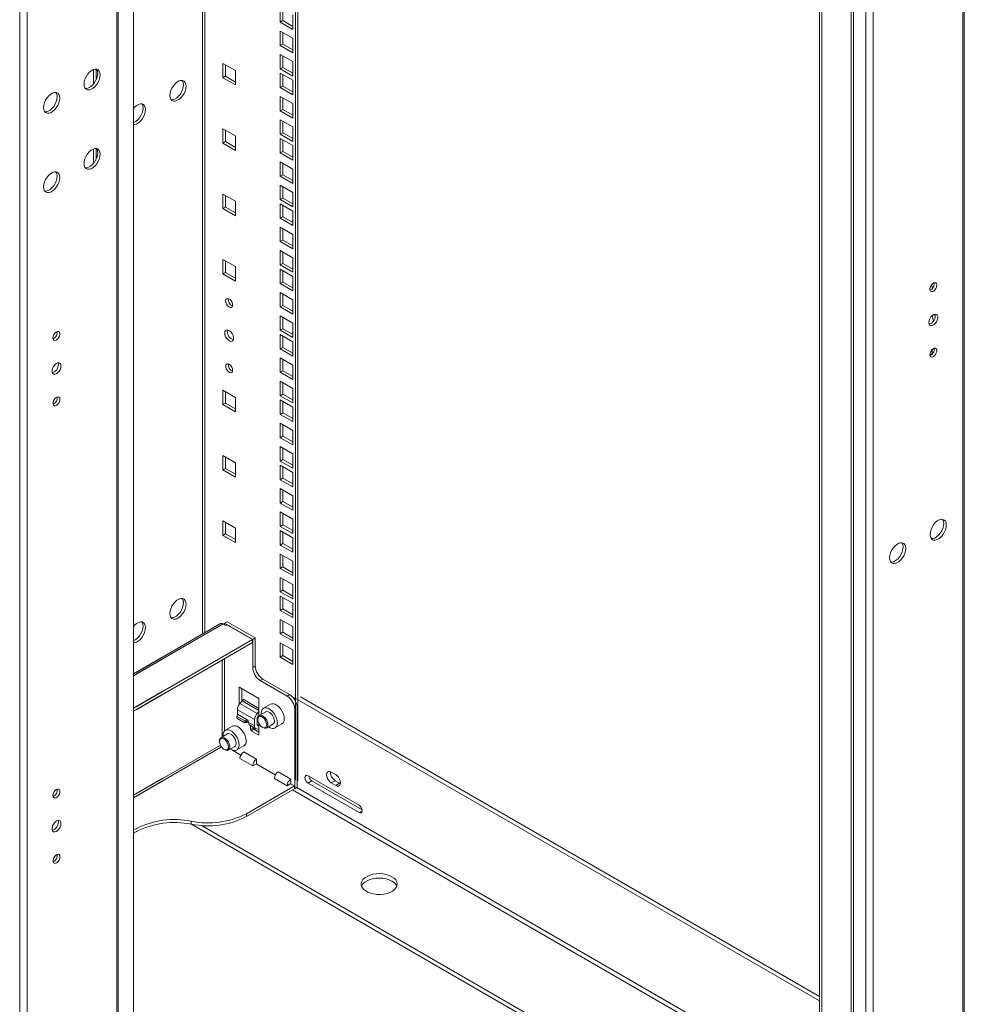
# Model space of a CAD drawing. Units: millimetres. Extents: x -27699 to 9305, y -5166 to 25728.
# Drawn here: x -23902 to -23378, y 23497 to 24044 of the extents above; entities that cross this region are included whole.
import ezdxf

# ---------------------------------------------------------------- set-up
doc = ezdxf.new("R2010")
doc.units = ezdxf.units.MM

msp = doc.modelspace()

# ---------------------------------------------------------------- linework, layer by layer
at = {"color": 7, "linetype": 'Continuous', "lineweight": 15}
for p, q in [((-23378.65, 23401.74), (-23378.65, 25135.49)), ((-23377.8, 23403.98), (-23377.8, 25135.95)), ((-23432.53, 23368.91), (-23432.53, 25108.47)), ((-23428.45, 23368.91), (-23428.45, 25108.47)), ((-23458.28, 23369.24), (-23458.28, 25099)), ((-23456.86, 23368.43), (-23456.86, 25098.19)), ((-23439.41, 23409.74), (-23439.41, 25066.54)), ((-23440.66, 23411.54), (-23440.66, 25063.96)), ((-23839.13, 24877.51), (-23839.13, 23147.75)), ((-23848.45, 24866), (-23848.45, 23126.45)), ((-23847.61, 23127.63), (-23847.61, 24867.18)), ((-23747.85, 24864.63), (-23747.85, 23622.12)), ((-23747.84, 24864.64), (-23747.84, 23665.97)), ((-23749.25, 24863.82), (-23749.25, 23621.31)), ((-23898.25, 24833.18), (-23898.25, 23101.78)), ((-23800.79, 24834.07), (-23800.79, 23702.44)), ((-23799.54, 24834.79), (-23799.54, 23703.17)), ((-23902.33, 24787.59), (-23902.33, 23147.37)), ((-23757.67, 24050.24), (-23757.67, 24042.24)), ((-23756.25, 24049.42), (-23756.25, 24043.05)), ((-23750.74, 24038.23), (-23750.74, 24046.24)), ((-23757.67, 24042.24), (-23756.25, 24043.05)), ((-23757.67, 24042.24), (-23750.74, 24038.23)), ((-23756.25, 24043.05), (-23750.74, 24039.87)), ((-23750.74, 24033.27), (-23757.67, 24037.27)), ((-23757.67, 24037.27), (-23757.67, 24029.27)), ((-23756.25, 24036.46), (-23756.25, 24030.09)), ((-23750.74, 24025.27), (-23750.74, 24033.27)), ((-23757.67, 24029.27), (-23756.25, 24030.09)), ((-23757.67, 24029.27), (-23750.74, 24025.27)), ((-23756.25, 24030.09), (-23750.74, 24026.91)), ((-23750.74, 24020.31), (-23757.67, 24024.31)), ((-23757.67, 24024.31), (-23757.67, 24016.31)), ((-23756.25, 24023.5), (-23756.25, 24017.13)), ((-23782.56, 24015.35), (-23789.49, 24019.35)), ((-23789.49, 24019.35), (-23789.49, 24011.35)), ((-23788.07, 24018.53), (-23788.07, 24012.16)), ((-23757.67, 24016.31), (-23756.25, 24017.13)), ((-23756.25, 24017.13), (-23750.74, 24013.94)), ((-23750.74, 24012.31), (-23750.74, 24020.31)), ((-23861.33, 24015.95), (-23861.33, 24007.95)), ((-23859.91, 24016.18), (-23859.91, 24010.2)), ((-23789.49, 24011.35), (-23788.07, 24012.16)), ((-23789.49, 24011.35), (-23782.56, 24007.35)), ((-23788.07, 24012.16), (-23782.56, 24008.98)), ((-23782.56, 24007.35), (-23782.56, 24015.35)), ((-23757.67, 24016.31), (-23750.74, 24012.31)), ((-23750.74, 24009.94), (-23757.67, 24013.94)), ((-23757.67, 24013.94), (-23757.67, 24005.94)), ((-23756.25, 24013.13), (-23756.25, 24006.76)), ((-23757.67, 24005.94), (-23756.25, 24006.76)), ((-23757.67, 24005.94), (-23750.74, 24001.94)), ((-23756.25, 24006.76), (-23750.74, 24003.57)), ((-23750.74, 24001.94), (-23750.74, 24009.94)), ((-23750.74, 23996.98), (-23757.67, 24000.98)), ((-23757.67, 24000.98), (-23757.67, 23992.98)), ((-23756.25, 24000.16), (-23756.25, 23993.79)), ((-23750.74, 23988.98), (-23750.74, 23996.98)), ((-23757.67, 23992.98), (-23756.25, 23993.79)), ((-23757.67, 23992.98), (-23750.74, 23988.98)), ((-23756.25, 23993.79), (-23750.74, 23990.61)), ((-23750.74, 23984.02), (-23757.67, 23988.02)), ((-23757.67, 23988.02), (-23757.67, 23980.01)), ((-23756.25, 23987.2), (-23756.25, 23980.83)), ((-23750.74, 23976.01), (-23750.74, 23984.02)), ((-23782.56, 23979.05), (-23789.49, 23983.05)), ((-23789.49, 23983.05), (-23789.49, 23975.05)), ((-23788.07, 23982.24), (-23788.07, 23975.87)), ((-23782.56, 23971.05), (-23782.56, 23979.05)), ((-23757.67, 23980.01), (-23756.25, 23980.83)), ((-23757.67, 23980.01), (-23750.74, 23976.01)), ((-23756.25, 23980.83), (-23750.74, 23977.65)), ((-23789.49, 23975.05), (-23788.07, 23975.87)), ((-23789.49, 23975.05), (-23782.56, 23971.05)), ((-23788.07, 23975.87), (-23782.56, 23972.68)), ((-23750.74, 23973.65), (-23757.67, 23977.65)), ((-23757.67, 23977.65), (-23757.67, 23969.64)), ((-23756.25, 23976.83), (-23756.25, 23970.46)), ((-23750.74, 23965.64), (-23750.74, 23973.65)), ((-23861.33, 23971.85), (-23861.33, 23963.85)), ((-23859.91, 23972.09), (-23859.91, 23966.11)), ((-23757.67, 23969.64), (-23756.25, 23970.46)), ((-23757.67, 23969.64), (-23750.74, 23965.64)), ((-23756.25, 23970.46), (-23750.74, 23967.28)), ((-23750.74, 23960.68), (-23757.67, 23964.68)), ((-23757.67, 23964.68), (-23757.67, 23956.68)), ((-23756.25, 23963.87), (-23756.25, 23957.5)), ((-23757.67, 23956.68), (-23756.25, 23957.5)), ((-23757.67, 23956.68), (-23750.74, 23952.68)), ((-23756.25, 23957.5), (-23750.74, 23954.31)), ((-23750.74, 23952.68), (-23750.74, 23960.68)), ((-23750.74, 23947.72), (-23757.67, 23951.72)), ((-23757.67, 23951.72), (-23757.67, 23943.72)), ((-23782.56, 23942.76), (-23789.49, 23946.76)), ((-23789.49, 23946.76), (-23789.49, 23938.76)), ((-23788.07, 23945.94), (-23788.07, 23939.57)), ((-23756.25, 23950.91), (-23756.25, 23944.54)), ((-23750.74, 23939.72), (-23750.74, 23947.72)), ((-23782.56, 23934.76), (-23782.56, 23942.76)), ((-23757.67, 23943.72), (-23756.25, 23944.54)), ((-23757.67, 23943.72), (-23750.74, 23939.72)), ((-23750.74, 23937.35), (-23757.67, 23941.35)), ((-23757.67, 23941.35), (-23757.67, 23933.35)), ((-23756.25, 23944.54), (-23750.74, 23941.35)), ((-23756.25, 23940.54), (-23756.25, 23934.17)), ((-23789.49, 23938.76), (-23788.07, 23939.57)), ((-23789.49, 23938.76), (-23782.56, 23934.76)), ((-23788.07, 23939.57), (-23782.56, 23936.39)), ((-23750.74, 23929.35), (-23750.74, 23937.35)), ((-23757.67, 23933.35), (-23756.25, 23934.17)), ((-23757.67, 23933.35), (-23750.74, 23929.35)), ((-23756.25, 23934.17), (-23750.74, 23930.98)), ((-23750.74, 23924.39), (-23757.67, 23928.39)), ((-23757.67, 23928.39), (-23757.67, 23920.39)), ((-23756.25, 23927.57), (-23756.25, 23921.2)), ((-23750.74, 23916.39), (-23750.74, 23924.39)), ((-23757.67, 23920.39), (-23756.25, 23921.2)), ((-23757.67, 23920.39), (-23750.74, 23916.39)), ((-23756.25, 23921.2), (-23750.74, 23918.02)), ((-23750.74, 23911.43), (-23757.67, 23915.43)), ((-23757.67, 23915.43), (-23757.67, 23907.42)), ((-23756.25, 23914.61), (-23756.25, 23908.24)), ((-23782.56, 23906.46), (-23789.49, 23910.46)), ((-23789.49, 23910.46), (-23789.49, 23902.46)), ((-23788.07, 23909.65), (-23788.07, 23903.28)), ((-23757.67, 23907.42), (-23756.25, 23908.24)), ((-23757.67, 23907.42), (-23750.74, 23903.42)), ((-23756.25, 23908.24), (-23750.74, 23905.06)), ((-23750.74, 23903.42), (-23750.74, 23911.43)), ((-23789.49, 23902.46), (-23788.07, 23903.28)), ((-23789.49, 23902.46), (-23782.56, 23898.46)), ((-23788.07, 23903.28), (-23782.56, 23900.09)), ((-23782.56, 23898.46), (-23782.56, 23906.46)), ((-23750.74, 23901.06), (-23757.67, 23905.06)), ((-23757.67, 23905.06), (-23757.67, 23897.05)), ((-23756.25, 23904.24), (-23756.25, 23897.87)), ((-23757.67, 23897.05), (-23756.25, 23897.87)), ((-23757.67, 23897.05), (-23750.74, 23893.05)), ((-23756.25, 23897.87), (-23750.74, 23894.69)), ((-23750.74, 23893.05), (-23750.74, 23901.06)), ((-23394.46, 23896.99), (-23394.52, 23897.5)), ((-23750.74, 23888.09), (-23757.67, 23892.09)), ((-23757.67, 23892.09), (-23757.67, 23884.09)), ((-23756.25, 23891.28), (-23756.25, 23884.91)), ((-23750.74, 23880.09), (-23750.74, 23888.09)), ((-23757.67, 23884.09), (-23756.25, 23884.91)), ((-23757.67, 23884.09), (-23750.74, 23880.09)), ((-23756.25, 23884.91), (-23750.74, 23881.72)), ((-23394.33, 23880.04), (-23394.05, 23879.98)), ((-23750.74, 23875.13), (-23757.67, 23879.13)), ((-23757.67, 23879.13), (-23757.67, 23871.13)), ((-23756.25, 23878.31), (-23756.25, 23871.95)), ((-23750.74, 23867.13), (-23750.74, 23875.13)), ((-23394.11, 23879.47), (-23394.05, 23879.98)), ((-23757.67, 23871.13), (-23756.25, 23871.95)), ((-23757.67, 23871.13), (-23750.74, 23867.13)), ((-23756.25, 23871.95), (-23750.74, 23868.76)), ((-23750.74, 23864.76), (-23757.67, 23868.76)), ((-23757.67, 23868.76), (-23757.67, 23860.76)), ((-23756.25, 23867.94), (-23756.25, 23861.58)), ((-23750.74, 23856.76), (-23750.74, 23864.76)), ((-23757.67, 23860.76), (-23756.25, 23861.58)), ((-23757.67, 23860.76), (-23750.74, 23856.76)), ((-23756.25, 23861.58), (-23750.74, 23858.39)), ((-23396.93, 23857.45), (-23395.63, 23858.2)), ((-23395.63, 23858.2), (-23395.63, 23860.51)), ((-23395.49, 23858.12), (-23395.63, 23858.2)), ((-23750.74, 23851.8), (-23757.67, 23855.8)), ((-23757.67, 23855.8), (-23757.67, 23847.8)), ((-23756.25, 23854.98), (-23756.25, 23848.61)), ((-23396.7, 23857.18), (-23396.91, 23857.31)), ((-23757.67, 23847.8), (-23756.25, 23848.61)), ((-23757.67, 23847.8), (-23750.74, 23843.8)), ((-23756.25, 23848.61), (-23750.74, 23845.43)), ((-23750.74, 23843.8), (-23750.74, 23851.8)), ((-23750.74, 23838.84), (-23757.67, 23842.84)), ((-23757.67, 23842.84), (-23757.67, 23834.83)), ((-23756.25, 23842.02), (-23756.25, 23835.65)), ((-23782.56, 23833.87), (-23789.49, 23837.87)), ((-23789.49, 23837.87), (-23789.49, 23829.87)), ((-23788.07, 23837.06), (-23788.07, 23830.69)), ((-23750.74, 23830.83), (-23750.74, 23838.84)), ((-23782.56, 23825.87), (-23782.56, 23833.87)), ((-23757.67, 23834.83), (-23756.25, 23835.65)), ((-23757.67, 23834.83), (-23750.74, 23830.83)), ((-23750.74, 23828.47), (-23757.67, 23832.47)), ((-23757.67, 23832.47), (-23757.67, 23824.46)), ((-23756.25, 23835.65), (-23750.74, 23832.47)), ((-23756.25, 23831.65), (-23756.25, 23825.28)), ((-23789.49, 23829.87), (-23788.07, 23830.69)), ((-23789.49, 23829.87), (-23782.56, 23825.87)), ((-23788.07, 23830.69), (-23782.56, 23827.5)), ((-23750.74, 23820.46), (-23750.74, 23828.47)), ((-23757.67, 23824.46), (-23756.25, 23825.28)), ((-23757.67, 23824.46), (-23750.74, 23820.46)), ((-23756.25, 23825.28), (-23750.74, 23822.1)), ((-23750.74, 23815.5), (-23757.67, 23819.5)), ((-23757.67, 23819.5), (-23757.67, 23811.5)), ((-23756.25, 23818.69), (-23756.25, 23812.32)), ((-23750.74, 23807.5), (-23750.74, 23815.5)), ((-23757.67, 23811.5), (-23756.25, 23812.32)), ((-23757.67, 23811.5), (-23750.74, 23807.5)), ((-23756.25, 23812.32), (-23750.74, 23809.13)), ((-23750.74, 23802.54), (-23757.67, 23806.54)), ((-23757.67, 23806.54), (-23757.67, 23798.54)), ((-23756.25, 23805.72), (-23756.25, 23799.35)), ((-23782.56, 23797.58), (-23789.49, 23801.58)), ((-23789.49, 23801.58), (-23789.49, 23793.58)), ((-23788.07, 23800.76), (-23788.07, 23794.39)), ((-23757.67, 23798.54), (-23756.25, 23799.35)), ((-23757.67, 23798.54), (-23750.74, 23794.54)), ((-23756.25, 23799.35), (-23750.74, 23796.17)), ((-23750.74, 23794.54), (-23750.74, 23802.54)), ((-23789.49, 23793.58), (-23788.07, 23794.39)), ((-23789.49, 23793.58), (-23782.56, 23789.57)), ((-23788.07, 23794.39), (-23782.56, 23791.21)), ((-23782.56, 23789.57), (-23782.56, 23797.58)), ((-23750.74, 23792.17), (-23757.67, 23796.17)), ((-23757.67, 23796.17), (-23757.67, 23788.17)), ((-23756.25, 23795.35), (-23756.25, 23788.98)), ((-23757.67, 23788.17), (-23756.25, 23788.98)), ((-23757.67, 23788.17), (-23750.74, 23784.17)), ((-23756.25, 23788.98), (-23750.74, 23785.8)), ((-23750.74, 23784.17), (-23750.74, 23792.17)), ((-23750.74, 23779.21), (-23757.67, 23783.21)), ((-23757.67, 23783.21), (-23757.67, 23775.21)), ((-23756.25, 23782.39), (-23756.25, 23776.02)), ((-23750.74, 23771.21), (-23750.74, 23779.21)), ((-23757.67, 23775.21), (-23756.25, 23776.02)), ((-23757.67, 23775.21), (-23750.74, 23771.21)), ((-23756.25, 23776.02), (-23750.74, 23772.84)), ((-23782.56, 23761.28), (-23789.49, 23765.28)), ((-23789.49, 23765.28), (-23789.49, 23757.28)), ((-23750.74, 23766.25), (-23757.67, 23770.25)), ((-23757.67, 23770.25), (-23757.67, 23762.24)), ((-23756.25, 23769.43), (-23756.25, 23763.06)), ((-23750.74, 23758.24), (-23750.74, 23766.25)), ((-23788.07, 23764.47), (-23788.07, 23758.1)), ((-23782.56, 23753.28), (-23782.56, 23761.28)), ((-23757.67, 23762.24), (-23756.25, 23763.06)), ((-23757.67, 23762.24), (-23750.74, 23758.24)), ((-23750.74, 23755.87), (-23757.67, 23759.88)), ((-23757.67, 23759.88), (-23757.67, 23751.87)), ((-23756.25, 23763.06), (-23750.74, 23759.88)), ((-23789.49, 23757.28), (-23788.07, 23758.1)), ((-23789.49, 23757.28), (-23782.56, 23753.28)), ((-23788.07, 23758.1), (-23782.56, 23754.91)), ((-23756.25, 23759.06), (-23756.25, 23752.69)), ((-23750.74, 23747.87), (-23750.74, 23755.87)), ((-23396.53, 23756.2), (-23395.24, 23755.46)), ((-23395.63, 23755.42), (-23395.63, 23755.68)), ((-23757.67, 23751.87), (-23756.25, 23752.69)), ((-23757.67, 23751.87), (-23750.74, 23747.87)), ((-23756.25, 23752.69), (-23750.74, 23749.51)), ((-23750.74, 23742.91), (-23757.67, 23746.91)), ((-23757.67, 23746.91), (-23757.67, 23738.91)), ((-23756.25, 23746.1), (-23756.25, 23739.73)), ((-23757.67, 23738.91), (-23756.25, 23739.73)), ((-23757.67, 23738.91), (-23750.74, 23734.91)), ((-23756.25, 23739.73), (-23750.74, 23736.54)), ((-23750.74, 23734.91), (-23750.74, 23742.91)), ((-23750.74, 23729.95), (-23757.67, 23733.95)), ((-23757.67, 23733.95), (-23757.67, 23725.95)), ((-23756.25, 23733.13), (-23756.25, 23726.76)), ((-23750.74, 23721.95), (-23750.74, 23729.95)), ((-23757.67, 23725.95), (-23756.25, 23726.76)), ((-23757.67, 23725.95), (-23750.74, 23721.95)), ((-23750.74, 23719.58), (-23757.67, 23723.58)), ((-23757.67, 23723.58), (-23757.67, 23715.58)), ((-23756.25, 23726.76), (-23750.74, 23723.58)), ((-23756.25, 23722.76), (-23756.25, 23716.39)), ((-23757.67, 23715.58), (-23756.25, 23716.39)), ((-23756.25, 23716.39), (-23750.74, 23713.21)), ((-23750.74, 23711.58), (-23750.74, 23719.58)), ((-23757.67, 23715.58), (-23750.74, 23711.58)), ((-23750.74, 23706.62), (-23757.67, 23710.62)), ((-23757.67, 23710.62), (-23757.67, 23702.62)), ((-23790.74, 23708.25), (-23837.72, 23681.12)), ((-23837.72, 23680.15), (-23789.29, 23708.1)), ((-23789.29, 23708.1), (-23787.88, 23707.29)), ((-23788.58, 23708.51), (-23787.17, 23709.33)), ((-23788.58, 23708.51), (-23788.58, 23707.69)), ((-23772.95, 23699.49), (-23788.58, 23708.51)), ((-23787.88, 23707.29), (-23787.31, 23707.61)), ((-23787.31, 23707.61), (-23773.09, 23699.4)), ((-23771.54, 23700.3), (-23787.17, 23709.33)), ((-23756.25, 23709.8), (-23756.25, 23703.43)), ((-23750.74, 23698.62), (-23750.74, 23706.62)), ((-23771.54, 23700.3), (-23772.95, 23699.49)), ((-23771.54, 23684.79), (-23771.54, 23700.3)), ((-23757.67, 23702.62), (-23756.25, 23703.43)), ((-23757.67, 23702.62), (-23750.74, 23698.62)), ((-23756.25, 23703.43), (-23750.74, 23700.25)), ((-23837.72, 23662.09), (-23773.09, 23699.4)), ((-23837.72, 23660.46), (-23773.09, 23697.77)), ((-23775.07, 23696.63), (-23775.07, 23696.63)), ((-23773.09, 23697.77), (-23773.09, 23699.4)), ((-23772.95, 23683.97), (-23772.95, 23699.49)), ((-23750.74, 23693.65), (-23757.67, 23697.65)), ((-23757.67, 23697.65), (-23757.67, 23689.65)), ((-23756.25, 23696.84), (-23756.25, 23690.47)), ((-23822.82, 23689.73), (-23839.13, 23680.32)), ((-23839.13, 23679.34), (-23822.82, 23688.75)), ((-23788.58, 23688.83), (-23788.58, 23648.67)), ((-23757.67, 23689.65), (-23756.25, 23690.47)), ((-23757.67, 23689.65), (-23750.74, 23685.65)), ((-23756.25, 23690.47), (-23750.74, 23687.29)), ((-23750.74, 23685.65), (-23750.74, 23693.65)), ((-23789.84, 23645.36), (-23789.84, 23688.1)), ((-23771.54, 23684.79), (-23772.95, 23683.97)), ((-23780.09, 23672.88), (-23780.44, 23672.68)), ((-23780.44, 23672.68), (-23780.44, 23663.33)), ((-23769.84, 23666.96), (-23780.09, 23672.88)), ((-23779.03, 23672.27), (-23779.03, 23664.97)), ((-23768.71, 23676.62), (-23767.29, 23677.44)), ((-23753.86, 23668.05), (-23768.71, 23676.62)), ((-23752.44, 23668.87), (-23767.29, 23677.44)), ((-23839.13, 23661.29), (-23822.82, 23670.7)), ((-23839.13, 23659.66), (-23822.82, 23669.07)), ((-23752.44, 23668.87), (-23753.86, 23668.05)), ((-23458.29, 23498.81), (-23751.12, 23667.86)), ((-23458.29, 23501.26), (-23746.43, 23667.6)), ((-23780.01, 23663.88), (-23778.73, 23665.31)), ((-23770.46, 23658.37), (-23780.01, 23663.88)), ((-23778.73, 23665.31), (-23769.48, 23659.97)), ((-23769.48, 23661.18), (-23778.32, 23666.28)), ((-23769.48, 23657.09), (-23769.48, 23666.35)), ((-23763.03, 23663.53), (-23766.9, 23661.29)), ((-23748.2, 23661.52), (-23748.2, 23617.43)), ((-23781.72, 23656.63), (-23781.67, 23656.77)), ((-23781.67, 23656.77), (-23777.01, 23654.08)), ((-23781.43, 23660.47), (-23771.89, 23654.96)), ((-23781.43, 23657.92), (-23781.43, 23660.47)), ((-23776.07, 23654.82), (-23781.43, 23657.92)), ((-23770.46, 23658.37), (-23769.48, 23659.46)), ((-23769.86, 23657.24), (-23769.48, 23657.66)), ((-23765.74, 23659.28), (-23769.29, 23657.23)), ((-23749.61, 23660.7), (-23749.61, 23616.61)), ((-23784.24, 23651.28), (-23788.11, 23649.04)), ((-23777.97, 23653.5), (-23781.5, 23655.54)), ((-23777.79, 23653.45), (-23776.57, 23653.34)), ((-23777.01, 23654.08), (-23777.28, 23653.72)), ((-23777.28, 23653.72), (-23776.05, 23653.62)), ((-23777.01, 23654.08), (-23775.78, 23653.97)), ((-23775.78, 23653.97), (-23776.05, 23653.62)), ((-23775.25, 23653.44), (-23775.25, 23653.84)), ((-23771.89, 23651.5), (-23775.25, 23653.44)), ((-23774.52, 23651.84), (-23771.16, 23649.9)), ((-23774.08, 23651.58), (-23774.08, 23649.41)), ((-23772.67, 23650.76), (-23772.67, 23650.22)), ((-23771.89, 23651.5), (-23771.89, 23654.96)), ((-23770.47, 23652.32), (-23770.47, 23655.77)), ((-23770.38, 23651.86), (-23769.86, 23651.56)), ((-23770.12, 23655.39), (-23770.12, 23654.99)), ((-23769.48, 23651.57), (-23769.86, 23651.56)), ((-23769.48, 23646.75), (-23769.48, 23652.71)), ((-23767.65, 23650.7), (-23767.29, 23650.5)), ((-23765.29, 23650.3), (-23761.74, 23652.35)), ((-23760.57, 23650.34), (-23756.71, 23652.57)), ((-23786.95, 23647.03), (-23790.51, 23644.98)), ((-23774.08, 23649.41), (-23772.67, 23650.22)), ((-23772.31, 23649.61), (-23773.73, 23648.79)), ((-23773.73, 23648.79), (-23769.84, 23646.55)), ((-23772.31, 23649.61), (-23769.48, 23647.98)), ((-23769.48, 23649.77), (-23770.46, 23649.73)), ((-23769.84, 23646.55), (-23769.48, 23646.75)), ((-23769.62, 23649.77), (-23769.48, 23649.69)), ((-23837.72, 23613.82), (-23790.89, 23640.86)), ((-23837.72, 23612.37), (-23790.27, 23639.77)), ((-23791.33, 23643.14), (-23791.33, 23642.74)), ((-23786.51, 23638.05), (-23782.95, 23640.1)), ((-23781.79, 23638.09), (-23777.92, 23640.32)), ((-23839.13, 23636.69), (-23839.05, 23636.01)), ((-23839.05, 23635.6), (-23839.05, 23636.01)), ((-23788.86, 23638.45), (-23788.51, 23638.25)), ((-23779.47, 23635.31), (-23784.18, 23638.03)), ((-23770.83, 23632.94), (-23777.9, 23637.02)), ((-23772.95, 23629.26), (-23780.02, 23633.35)), ((-23772.95, 23629.26), (-23770.83, 23630.49)), ((-23760.38, 23624.29), (-23770.97, 23630.41)), ((-23770.83, 23630.49), (-23770.83, 23632.94)), ((-23751.74, 23621.92), (-23758.81, 23626)), ((-23713.91, 23607.43), (-23742.19, 23623.75)), ((-23726.81, 23624.43), (-23729.29, 23625.86)), ((-23839.13, 23613.02), (-23822.82, 23622.43)), ((-23839.13, 23611.57), (-23822.82, 23620.98)), ((-23749.76, 23618.16), (-23776.48, 23602.73)), ((-23753.86, 23618.24), (-23760.93, 23622.32)), ((-23753.86, 23618.24), (-23751.74, 23619.47)), ((-23749.76, 23618.16), (-23751.88, 23619.38)), ((-23751.74, 23619.47), (-23751.74, 23621.92)), ((-23749.76, 23618.16), (-23749.76, 23616.53)), ((-23742.19, 23619.67), (-23740.07, 23620.9)), ((-23742.19, 23619.67), (-23713.91, 23603.34)), ((-23740.07, 23620.9), (-23712.17, 23604.79)), ((-23729.29, 23619.82), (-23727.16, 23621.04)), ((-23729.29, 23619.82), (-23726.81, 23618.39)), ((-23727.16, 23621.04), (-23724.69, 23619.61)), ((-23726.81, 23618.39), (-23724.69, 23619.61)), ((-23724.69, 23619.61), (-23724.23, 23619.39)), ((-23749.76, 23616.53), (-23776.48, 23601.1)), ((-23467.95, 23452.66), (-23750.78, 23615.93)), ((-23749.76, 23616.69), (-23749.61, 23616.61)), ((-23749.61, 23616.61), (-23748.2, 23617.43)), ((-23465.61, 23454.01), (-23748.45, 23617.28)), ((-23776.48, 23602.73), (-23776.48, 23601.1)), ((-23713.91, 23603.34), (-23712.14, 23604.36)), ((-23807.1, 23598.53), (-23807.1, 23596.9)), ((-23512.53, 23426.92), (-23806.91, 23596.86)), ((-23510.41, 23428.15), (-23801.45, 23596.16)), ((-23839.13, 23593.52), (-23837.17, 23594.65)), ((-23839.13, 23593.51), (-23839.11, 23593.52)), ((-23839.13, 23591.88), (-23837.54, 23592.8)), ((-23839.13, 23591.88), (-23839.11, 23591.88)), ((-23839.11, 23593.52), (-23839.11, 23591.88))]:
    msp.add_line(p, q, dxfattribs=at)
at = {"color": 7, "linetype": 'Continuous', "lineweight": 15, "flags": 128}
for points in [[(-23857.62, 24012.98), (-23857.75, 24014.15), (-23858.13, 24015.09), (-23858.75, 24015.77), (-23859.56, 24016.13), (-23860.51, 24016.16), (-23861.57, 24015.85), (-23862.65, 24015.22), (-23863.7, 24014.32), (-23864.66, 24013.18), (-23865.47, 24011.89), (-23866.08, 24010.5), (-23866.47, 24009.11), (-23866.6, 24007.8), (-23866.47, 24006.63), (-23866.08, 24005.68), (-23865.47, 24005.01), (-23864.66, 24004.65), (-23863.7, 24004.62), (-23862.65, 24004.93), (-23861.57, 24005.55), (-23860.51, 24006.46), (-23859.56, 24007.59), (-23858.75, 24008.89), (-23858.13, 24010.28), (-23857.75, 24011.67), (-23857.62, 24012.98)], [(-23865.91, 24005.44), (-23865.11, 24005.44), (-23864.06, 24005.75), (-23862.98, 24006.37), (-23861.93, 24007.28), (-23860.97, 24008.41), (-23860.16, 24009.71), (-23859.55, 24011.09), (-23859.16, 24012.48), (-23859.03, 24013.8)], [(-23818.94, 24001.51), (-23818.81, 24002.82), (-23818.42, 24004.21), (-23817.81, 24005.6), (-23817, 24006.89), (-23816.04, 24008.03), (-23814.99, 24008.93), (-23813.91, 24009.56), (-23812.86, 24009.87), (-23811.9, 24009.84), (-23811.09, 24009.48), (-23810.47, 24008.8), (-23810.09, 24007.86), (-23809.96, 24006.69), (-23810.09, 24005.38), (-23810.47, 24003.99), (-23811.09, 24002.6), (-23811.9, 24001.31), (-23812.86, 24000.17), (-23813.91, 23999.27), (-23814.99, 23998.64), (-23816.04, 23998.33), (-23817, 23998.36), (-23817.81, 23998.72), (-23818.42, 23999.4), (-23818.81, 24000.34), (-23818.94, 24001.51)], [(-23812.06, 24009.87), (-23811.89, 24009.62), (-23811.5, 24008.67), (-23811.37, 24007.51), (-23811.5, 24006.19), (-23811.89, 24004.8), (-23812.5, 24003.42), (-23813.31, 24002.12), (-23814.27, 24000.99), (-23815.32, 24000.08), (-23816.4, 23999.46), (-23817.45, 23999.15), (-23818.25, 23999.15)], [(-23880.1, 24000), (-23880.23, 24001.17), (-23880.62, 24002.11), (-23881.23, 24002.79), (-23882.04, 24003.15), (-23883, 24003.18), (-23884.05, 24002.87), (-23885.13, 24002.24), (-23886.18, 24001.34), (-23887.14, 24000.2), (-23887.95, 23998.91), (-23888.57, 23997.52), (-23888.95, 23996.13), (-23889.08, 23994.82), (-23888.95, 23993.65), (-23888.57, 23992.7), (-23887.95, 23992.03), (-23887.14, 23991.67), (-23886.18, 23991.64), (-23885.13, 23991.95), (-23884.05, 23992.57), (-23883, 23993.48), (-23882.04, 23994.61), (-23881.23, 23995.91), (-23880.62, 23997.29), (-23880.23, 23998.68), (-23880.1, 24000)], [(-23888.39, 23992.46), (-23887.6, 23992.46), (-23886.55, 23992.77), (-23885.47, 23993.39), (-23884.41, 23994.3), (-23883.46, 23995.43), (-23882.65, 23996.73), (-23882.03, 23998.11), (-23881.65, 23999.5), (-23881.52, 24000.82)], [(-23839.13, 23994.38), (-23838.53, 23995.05), (-23837.47, 23995.95), (-23836.39, 23996.58), (-23835.34, 23996.89), (-23834.38, 23996.86), (-23833.57, 23996.5), (-23832.96, 23995.82), (-23832.57, 23994.88), (-23832.44, 23993.71), (-23832.57, 23992.4), (-23832.96, 23991), (-23833.57, 23989.62), (-23834.38, 23988.32), (-23835.34, 23987.19), (-23836.39, 23986.28), (-23837.47, 23985.66), (-23838.53, 23985.35), (-23839.13, 23985.33)], [(-23834.55, 23996.89), (-23834.37, 23996.64), (-23833.99, 23995.69), (-23833.86, 23994.53), (-23833.99, 23993.21), (-23834.37, 23991.82), (-23834.99, 23990.44), (-23835.8, 23989.14), (-23836.76, 23988.01), (-23837.81, 23987.1), (-23838.89, 23986.48), (-23839.13, 23986.38)], [(-23857.62, 23968.89), (-23857.75, 23970.05), (-23858.13, 23971), (-23858.75, 23971.67), (-23859.56, 23972.04), (-23860.51, 23972.06), (-23861.57, 23971.76), (-23862.65, 23971.13), (-23863.7, 23970.23), (-23864.66, 23969.09), (-23865.47, 23967.79), (-23866.08, 23966.41), (-23866.47, 23965.02), (-23866.6, 23963.7), (-23866.47, 23962.54), (-23866.08, 23961.59), (-23865.47, 23960.92), (-23864.66, 23960.56), (-23863.7, 23960.53), (-23862.65, 23960.84), (-23861.57, 23961.46), (-23860.51, 23962.37), (-23859.56, 23963.5), (-23858.75, 23964.8), (-23858.13, 23966.18), (-23857.75, 23967.57), (-23857.62, 23968.89)], [(-23865.91, 23961.34), (-23865.11, 23961.35), (-23864.06, 23961.65), (-23862.98, 23962.28), (-23861.93, 23963.18), (-23860.97, 23964.32), (-23860.16, 23965.61), (-23859.55, 23967), (-23859.16, 23968.39), (-23859.03, 23969.7)], [(-23880.1, 23955.91), (-23880.23, 23957.07), (-23880.62, 23958.02), (-23881.23, 23958.69), (-23882.04, 23959.06), (-23883, 23959.08), (-23884.05, 23958.78), (-23885.13, 23958.15), (-23886.18, 23957.24), (-23887.14, 23956.11), (-23887.95, 23954.81), (-23888.57, 23953.43), (-23888.95, 23952.04), (-23889.08, 23950.72), (-23888.95, 23949.56), (-23888.57, 23948.61), (-23887.95, 23947.94), (-23887.14, 23947.58), (-23886.18, 23947.55), (-23885.13, 23947.86), (-23884.05, 23948.48), (-23883, 23949.39), (-23882.04, 23950.52), (-23881.23, 23951.82), (-23880.62, 23953.2), (-23880.23, 23954.59), (-23880.1, 23955.91)], [(-23888.39, 23948.36), (-23887.6, 23948.36), (-23886.55, 23948.67), (-23885.47, 23949.3), (-23884.41, 23950.2), (-23883.46, 23951.34), (-23882.65, 23952.63), (-23882.03, 23954.02), (-23881.65, 23955.41), (-23881.52, 23956.72)], [(-23393.05, 23896.17), (-23393.18, 23896.91), (-23393.55, 23897.39), (-23394.13, 23897.56), (-23394.81, 23897.39), (-23395.52, 23896.9), (-23396.16, 23896.17), (-23396.65, 23895.28), (-23396.9, 23894.36), (-23396.9, 23893.53), (-23396.65, 23892.91), (-23396.16, 23892.58), (-23395.52, 23892.58), (-23394.81, 23892.92), (-23394.13, 23893.54), (-23393.55, 23894.37), (-23393.18, 23895.29), (-23393.05, 23896.17)], [(-23394.47, 23896.79), (-23394.6, 23897.44), (-23394.61, 23897.47)], [(-23395.31, 23894.64), (-23395.75, 23895.58), (-23395.99, 23896.41)], [(-23787.97, 23887.44), (-23787.84, 23886.55), (-23787.46, 23885.63), (-23786.89, 23884.8), (-23786.2, 23884.18), (-23785.49, 23883.85), (-23784.85, 23883.85), (-23784.37, 23884.18), (-23784.11, 23884.8), (-23784.11, 23885.62), (-23784.37, 23886.54), (-23784.85, 23887.43), (-23785.49, 23888.17), (-23786.2, 23888.65), (-23786.89, 23888.82), (-23787.46, 23888.66), (-23787.84, 23888.17), (-23787.97, 23887.44)], [(-23397.47, 23875.47), (-23397.33, 23874.62), (-23396.94, 23874.02), (-23396.35, 23873.73), (-23395.6, 23873.78), (-23394.79, 23874.17), (-23394, 23874.86), (-23393.32, 23875.77), (-23392.82, 23876.8), (-23392.55, 23877.84), (-23392.55, 23878.78), (-23392.82, 23879.52), (-23393.32, 23879.97), (-23394, 23880.09), (-23394.79, 23879.87), (-23395.6, 23879.32), (-23396.35, 23878.51), (-23396.94, 23877.53), (-23397.33, 23876.48), (-23397.47, 23875.47)], [(-23395.52, 23878.65), (-23395.39, 23879.39), (-23395.31, 23879.55)], [(-23393.98, 23878.58), (-23393.98, 23878.58), (-23394.11, 23879.47)], [(-23883.85, 23866.9), (-23883.72, 23867.79), (-23883.34, 23868.71), (-23882.77, 23869.54), (-23882.09, 23870.16), (-23881.37, 23870.49), (-23880.73, 23870.5), (-23880.25, 23870.16), (-23879.99, 23869.54), (-23879.99, 23868.72), (-23880.25, 23867.8), (-23880.73, 23866.91), (-23881.37, 23866.17), (-23882.09, 23865.69), (-23882.77, 23865.52), (-23883.34, 23865.69), (-23883.72, 23866.17), (-23883.85, 23866.9)], [(-23788.5, 23869.6), (-23788.36, 23868.59), (-23787.97, 23867.54), (-23787.38, 23866.56), (-23786.63, 23865.75), (-23785.82, 23865.2), (-23785.03, 23864.98), (-23784.35, 23865.1), (-23783.85, 23865.55), (-23783.58, 23866.29), (-23783.58, 23867.23), (-23783.85, 23868.27), (-23784.35, 23869.3), (-23785.03, 23870.21), (-23785.82, 23870.9), (-23786.63, 23871.29), (-23787.38, 23871.34), (-23787.97, 23871.05), (-23788.36, 23870.45), (-23788.5, 23869.6)], [(-23786.92, 23871.35), (-23786.95, 23871.26), (-23787.08, 23870.41)], [(-23396.94, 23857.63), (-23396.81, 23856.9), (-23396.43, 23856.41), (-23395.86, 23856.24), (-23395.17, 23856.42), (-23394.46, 23856.9), (-23393.82, 23857.64), (-23393.34, 23858.53), (-23393.08, 23859.45), (-23393.08, 23860.27), (-23393.34, 23860.89), (-23393.82, 23861.22), (-23394.46, 23861.22), (-23395.17, 23860.89), (-23395.86, 23860.26), (-23396.43, 23859.44), (-23396.81, 23858.52), (-23396.94, 23857.63)], [(-23879.43, 23851.31), (-23879.56, 23850.3), (-23879.95, 23849.25), (-23880.55, 23848.27), (-23881.3, 23847.46), (-23882.11, 23846.91), (-23882.9, 23846.69), (-23883.58, 23846.81), (-23884.08, 23847.26), (-23884.35, 23848), (-23884.35, 23848.94), (-23884.08, 23849.98), (-23883.58, 23851.01), (-23882.9, 23851.92), (-23882.11, 23852.61), (-23881.3, 23853), (-23880.55, 23853.05), (-23879.95, 23852.76), (-23879.56, 23852.16), (-23879.43, 23851.31)], [(-23881.01, 23853.06), (-23880.98, 23852.98), (-23880.84, 23852.12)], [(-23784.08, 23848.9), (-23784.21, 23849.78), (-23784.58, 23850.7), (-23785.16, 23851.53), (-23785.84, 23852.15), (-23786.55, 23852.49), (-23787.19, 23852.49), (-23787.68, 23852.16), (-23787.93, 23851.53), (-23787.93, 23850.71), (-23787.68, 23849.79), (-23787.19, 23848.9), (-23786.55, 23848.17), (-23785.84, 23847.68), (-23785.16, 23847.51), (-23784.58, 23847.68), (-23784.21, 23848.16), (-23784.08, 23848.9)], [(-23879.96, 23832.85), (-23880.09, 23831.97), (-23880.47, 23831.05), (-23881.04, 23830.22), (-23881.73, 23829.6), (-23882.44, 23829.27), (-23883.08, 23829.26), (-23883.56, 23829.6), (-23883.82, 23830.22), (-23883.82, 23831.04), (-23883.56, 23831.96), (-23883.08, 23832.85), (-23882.44, 23833.58), (-23881.73, 23834.07), (-23881.04, 23834.24), (-23880.47, 23834.07), (-23880.09, 23833.59), (-23879.96, 23832.85)], [(-23396.79, 23757.81), (-23396.66, 23756.64), (-23396.28, 23755.7), (-23395.67, 23755.02), (-23394.86, 23754.66), (-23393.9, 23754.63), (-23392.85, 23754.94), (-23391.76, 23755.57), (-23390.71, 23756.47), (-23389.75, 23757.61), (-23388.94, 23758.9), (-23388.33, 23760.29), (-23387.95, 23761.68), (-23387.81, 23762.99), (-23387.95, 23764.16), (-23388.33, 23765.11), (-23388.94, 23765.78), (-23389.75, 23766.14), (-23390.71, 23766.17), (-23391.76, 23765.86), (-23392.85, 23765.24), (-23393.9, 23764.33), (-23394.86, 23763.2), (-23395.67, 23761.9), (-23396.28, 23760.52), (-23396.66, 23759.13), (-23396.79, 23757.81)], [(-23396.11, 23755.45), (-23395.31, 23755.45), (-23394.26, 23755.76), (-23393.18, 23756.38), (-23392.13, 23757.29), (-23391.17, 23758.42), (-23390.36, 23759.72), (-23389.74, 23761.1), (-23389.36, 23762.49), (-23389.23, 23763.81), (-23389.36, 23764.98), (-23389.74, 23765.92), (-23389.92, 23766.17)], [(-23419.28, 23744.83), (-23419.15, 23743.66), (-23418.77, 23742.72), (-23418.15, 23742.04), (-23417.34, 23741.68), (-23416.38, 23741.65), (-23415.33, 23741.96), (-23414.25, 23742.59), (-23413.2, 23743.49), (-23412.24, 23744.63), (-23411.43, 23745.92), (-23410.82, 23747.31), (-23410.43, 23748.7), (-23410.3, 23750.01), (-23410.43, 23751.18), (-23410.82, 23752.13), (-23411.43, 23752.8), (-23412.24, 23753.16), (-23413.2, 23753.19), (-23414.25, 23752.88), (-23415.33, 23752.26), (-23416.38, 23751.35), (-23417.34, 23750.22), (-23418.15, 23748.92), (-23418.77, 23747.54), (-23419.15, 23746.15), (-23419.28, 23744.83)], [(-23418.59, 23742.47), (-23417.8, 23742.47), (-23416.75, 23742.78), (-23415.66, 23743.4), (-23414.61, 23744.31), (-23413.65, 23745.44), (-23412.84, 23746.74), (-23412.23, 23748.12), (-23411.85, 23749.51), (-23411.71, 23750.83), (-23411.85, 23752), (-23412.23, 23752.94), (-23412.4, 23753.19)], [(-23818.94, 23713.84), (-23818.81, 23712.68), (-23818.42, 23711.73), (-23817.81, 23711.05), (-23817, 23710.69), (-23816.04, 23710.67), (-23814.99, 23710.97), (-23813.91, 23711.6), (-23812.86, 23712.5), (-23811.9, 23713.64), (-23811.09, 23714.93), (-23810.47, 23716.32), (-23810.09, 23717.71), (-23809.96, 23719.02), (-23810.09, 23720.19), (-23810.47, 23721.14), (-23811.09, 23721.81), (-23811.9, 23722.17), (-23812.86, 23722.2), (-23813.91, 23721.89), (-23814.99, 23721.27), (-23816.04, 23720.36), (-23817, 23719.23), (-23817.81, 23717.93), (-23818.42, 23716.55), (-23818.81, 23715.16), (-23818.94, 23713.84)], [(-23818.25, 23711.48), (-23817.45, 23711.48), (-23816.4, 23711.79), (-23815.32, 23712.41), (-23814.27, 23713.32), (-23813.31, 23714.45), (-23812.5, 23715.75), (-23811.89, 23717.13), (-23811.5, 23718.53), (-23811.37, 23719.84), (-23811.5, 23721.01), (-23811.89, 23721.95), (-23812.06, 23722.2)], [(-23839.13, 23697.66), (-23838.53, 23697.68), (-23837.47, 23697.99), (-23836.39, 23698.62), (-23835.34, 23699.52), (-23834.38, 23700.66), (-23833.57, 23701.95), (-23832.96, 23703.34), (-23832.57, 23704.73), (-23832.44, 23706.04), (-23832.57, 23707.21), (-23832.96, 23708.16), (-23833.57, 23708.83), (-23834.38, 23709.19), (-23835.34, 23709.22), (-23836.39, 23708.91), (-23837.47, 23708.29), (-23838.53, 23707.38), (-23839.13, 23706.71)], [(-23839.13, 23698.71), (-23838.89, 23698.81), (-23837.81, 23699.43), (-23836.76, 23700.34), (-23835.8, 23701.47), (-23834.99, 23702.77), (-23834.37, 23704.15), (-23833.99, 23705.54), (-23833.86, 23706.86), (-23833.99, 23708.03), (-23834.37, 23708.97), (-23834.55, 23709.22)], [(-23789.29, 23708.1), (-23789.69, 23708.29), (-23790.07, 23708.37), (-23790.43, 23708.36), (-23790.74, 23708.25), (-23790.74, 23708.25)], [(-23768.19, 23657.86), (-23768.21, 23658.4), (-23768.08, 23659.56), (-23767.7, 23660.5), (-23767.08, 23661.17), (-23766.28, 23661.53), (-23765.32, 23661.56), (-23764.27, 23661.25), (-23763.2, 23660.63), (-23762.15, 23659.73), (-23761.2, 23658.6), (-23760.39, 23657.31), (-23759.78, 23655.93), (-23759.39, 23654.54), (-23759.26, 23653.23)], [(-23763.03, 23663.53), (-23762.41, 23663.76), (-23761.45, 23663.79), (-23760.41, 23663.49), (-23759.33, 23662.86), (-23758.28, 23661.96), (-23757.33, 23660.83), (-23756.52, 23659.54), (-23755.91, 23658.16), (-23755.53, 23656.78), (-23755.4, 23655.47)], [(-23770.12, 23655.39), (-23770.05, 23656.08), (-23769.74, 23656.81), (-23769.22, 23657.27), (-23768.52, 23657.41), (-23767.71, 23657.23), (-23766.87, 23656.75), (-23766.07, 23656), (-23765.37, 23655.04), (-23764.84, 23653.98), (-23764.54, 23652.9), (-23764.47, 23651.89), (-23764.66, 23651.05), (-23765.08, 23650.45), (-23765.7, 23650.14), (-23766.46, 23650.16), (-23767.29, 23650.5)], [(-23767.65, 23650.7), (-23766.84, 23650.39), (-23766.13, 23650.42), (-23765.57, 23650.8), (-23765.25, 23651.47), (-23765.18, 23652.37), (-23765.38, 23653.4), (-23765.83, 23654.44), (-23766.47, 23655.39), (-23767.24, 23656.14), (-23768.05, 23656.61), (-23768.82, 23656.75), (-23769.47, 23656.54), (-23769.91, 23656.01), (-23770.11, 23655.22), (-23770.05, 23654.24), (-23769.72, 23653.19), (-23769.17, 23652.18), (-23768.45, 23651.32), (-23767.65, 23650.7)], [(-23765.74, 23659.28), (-23765.15, 23659.46), (-23764.37, 23659.36), (-23763.52, 23658.95), (-23762.7, 23658.26), (-23761.97, 23657.35), (-23761.4, 23656.31), (-23761.03, 23655.22), (-23760.91, 23654.18)], [(-23784.24, 23651.28), (-23783.62, 23651.51), (-23782.67, 23651.54), (-23781.62, 23651.24), (-23780.54, 23650.61), (-23779.5, 23649.71), (-23778.54, 23648.58), (-23777.73, 23647.29), (-23777.12, 23645.91), (-23776.74, 23644.53), (-23776.61, 23643.22)], [(-23759.26, 23653.23), (-23759.39, 23652.07), (-23759.78, 23651.13), (-23760.39, 23650.46), (-23761.2, 23650.1), (-23762.15, 23650.07), (-23763.2, 23650.38), (-23764.19, 23650.94)], [(-23789.59, 23645.15), (-23788.77, 23644.92), (-23787.93, 23644.38), (-23787.14, 23643.58), (-23786.47, 23642.6), (-23785.98, 23641.53), (-23785.72, 23640.45), (-23785.7, 23639.47), (-23785.93, 23638.67), (-23786.4, 23638.12), (-23787.05, 23637.87), (-23787.82, 23637.95), (-23788.51, 23638.25)], [(-23789.4, 23645.61), (-23789.42, 23646.15), (-23789.29, 23647.31), (-23788.91, 23648.25), (-23788.3, 23648.92), (-23787.49, 23649.28), (-23786.53, 23649.31), (-23785.49, 23649), (-23784.41, 23648.38), (-23783.36, 23647.48), (-23782.41, 23646.35), (-23781.6, 23645.06), (-23780.99, 23643.68), (-23780.61, 23642.29), (-23780.48, 23640.98)], [(-23786.95, 23647.03), (-23786.36, 23647.21), (-23785.58, 23647.11), (-23784.74, 23646.7), (-23783.92, 23646.01), (-23783.19, 23645.1), (-23782.61, 23644.06), (-23782.25, 23642.97), (-23782.12, 23641.93)], [(-23789.81, 23644.49), (-23790.5, 23644.39), (-23791.01, 23643.96), (-23791.29, 23643.24), (-23791.31, 23642.31), (-23791.06, 23641.27), (-23790.57, 23640.23), (-23789.9, 23639.31), (-23789.11, 23638.61), (-23788.3, 23638.2), (-23787.55, 23638.13), (-23786.94, 23638.4), (-23786.54, 23638.98), (-23786.38, 23639.82), (-23786.5, 23640.82), (-23786.88, 23641.87), (-23787.46, 23642.86), (-23788.2, 23643.68), (-23789.01, 23644.25), (-23789.81, 23644.49)], [(-23780.48, 23640.98), (-23780.61, 23639.82), (-23780.99, 23638.88), (-23781.6, 23638.21), (-23782.41, 23637.85), (-23783.36, 23637.82), (-23784.41, 23638.13), (-23785.4, 23638.69)], [(-23839.13, 23634.88), (-23839.05, 23635.6), (-23839.13, 23636.24)], [(-23742.19, 23623.75), (-23742.87, 23623.99), (-23743.44, 23623.88), (-23743.82, 23623.44), (-23743.96, 23622.73), (-23743.82, 23621.87), (-23743.44, 23620.99), (-23742.87, 23620.22), (-23742.19, 23619.67)], [(-23729.29, 23625.86), (-23730.09, 23626.18), (-23730.82, 23626.17), (-23731.4, 23625.83), (-23731.77, 23625.21), (-23731.9, 23624.35), (-23731.77, 23623.34), (-23731.4, 23622.28), (-23730.82, 23621.28), (-23730.09, 23620.43), (-23729.29, 23619.82)], [(-23726.81, 23618.39), (-23726, 23618.07), (-23725.27, 23618.08), (-23724.69, 23618.41), (-23724.32, 23619.04), (-23724.19, 23619.9), (-23724.32, 23620.91), (-23724.69, 23621.96), (-23725.27, 23622.96), (-23726, 23623.81), (-23726.81, 23624.43)], [(-23883.85, 23612.84), (-23883.72, 23613.73), (-23883.34, 23614.64), (-23882.77, 23615.47), (-23882.09, 23616.09), (-23881.37, 23616.43), (-23880.73, 23616.43), (-23880.25, 23616.1), (-23879.99, 23615.48), (-23879.99, 23614.65), (-23880.25, 23613.73), (-23880.73, 23612.85), (-23881.37, 23612.11), (-23882.09, 23611.62), (-23882.77, 23611.45), (-23883.34, 23611.62), (-23883.72, 23612.1), (-23883.85, 23612.84)], [(-23713.91, 23603.34), (-23713.23, 23603.11), (-23712.66, 23603.22), (-23712.27, 23603.66), (-23712.14, 23604.36), (-23712.27, 23605.22), (-23712.66, 23606.11), (-23713.23, 23606.88), (-23713.91, 23607.43)], [(-23879.43, 23597.24), (-23879.56, 23596.24), (-23879.95, 23595.19), (-23880.55, 23594.2), (-23881.3, 23593.39), (-23882.11, 23592.85), (-23882.9, 23592.62), (-23883.58, 23592.74), (-23884.08, 23593.2), (-23884.35, 23593.93), (-23884.35, 23594.87), (-23884.08, 23595.92), (-23883.58, 23596.95), (-23882.9, 23597.86), (-23882.11, 23598.54), (-23881.3, 23598.93), (-23880.55, 23598.99), (-23879.95, 23598.7), (-23879.56, 23598.09), (-23879.43, 23597.24)], [(-23881.01, 23598.99), (-23880.98, 23598.91), (-23880.84, 23598.06)], [(-23879.96, 23578.79), (-23880.09, 23577.9), (-23880.47, 23576.98), (-23881.04, 23576.16), (-23881.73, 23575.53), (-23882.44, 23575.2), (-23883.08, 23575.2), (-23883.56, 23575.53), (-23883.82, 23576.15), (-23883.82, 23576.97), (-23883.56, 23577.89), (-23883.08, 23578.78), (-23882.44, 23579.52), (-23881.73, 23580.01), (-23881.04, 23580.18), (-23880.47, 23580.01), (-23880.09, 23579.52), (-23879.96, 23578.79)], [(-23695.66, 23567.75), (-23697.13, 23568.45), (-23698.8, 23568.97), (-23700.61, 23569.31), (-23702.5, 23569.44), (-23704.39, 23569.36), (-23706.23, 23569.07), (-23707.94, 23568.59), (-23709.46, 23567.94), (-23710.74, 23567.12), (-23711.73, 23566.19), (-23712.39, 23565.16), (-23712.71, 23564.08), (-23712.66, 23562.98), (-23712.26, 23561.91), (-23711.51, 23560.9), (-23710.44, 23559.99), (-23709.1, 23559.21), (-23707.53, 23558.6), (-23705.78, 23558.17), (-23703.92, 23557.93), (-23702.02, 23557.91), (-23700.15, 23558.09), (-23698.36, 23558.47), (-23696.74, 23559.04), (-23695.33, 23559.78), (-23694.19, 23560.66), (-23693.36, 23561.65), (-23692.87, 23562.71), (-23692.74, 23563.8), (-23692.96, 23564.89), (-23693.54, 23565.94), (-23694.45, 23566.9), (-23695.66, 23567.75)], [(-23695.66, 23565.3), (-23697.13, 23566), (-23698.8, 23566.52), (-23700.61, 23566.86), (-23702.5, 23566.99), (-23704.39, 23566.91), (-23706.23, 23566.62), (-23707.94, 23566.14), (-23709.46, 23565.49), (-23710.74, 23564.67), (-23711.73, 23563.74), (-23712.39, 23562.71), (-23712.51, 23562.44)]]:
    msp.add_lwpolyline(points, dxfattribs=at)
at = {"color": 7, "linetype": 'Continuous', "lineweight": 15}
for centre, radius, start, end in [((-23862.64, 24014.03), 3.62, 356.3801, 36.1123), ((-23885.13, 24001.05), 3.62, 356.3801, 36.1123), ((-23862.64, 23969.93), 3.62, 356.3801, 36.1123), ((-23885.13, 23956.95), 3.62, 356.3801, 36.1123), ((-23398.43, 23897.07), 3.97, 293.0293, 358.8312), ((-23782.77, 23888.19), 3.77, 171.2856, 248.709), ((-23398.62, 23878.99), 4.65, 286.4518, 13.5535), ((-23391.34, 23878.85), 4.18, 182.6327, 214.4417), ((-23885.15, 23869.9), 3.76, 291.1844, 8.821), ((-23782.29, 23870.38), 4.79, 179.5678, 252.7459), ((-23398.22, 23860.62), 3.75, 290.9713, 9.034), ((-23885.63, 23852.09), 4.79, 287.2541, 0.4322), ((-23782.78, 23851.89), 3.76, 171.179, 248.8156), ((-23885.16, 23833.61), 3.77, 291.291, 8.7144), ((-23763.74, 23684.39), 9.22, 182.6055, 237.3945), ((-23762.32, 23685.21), 9.22, 182.6055, 237.3945), ((-23780.23, 23672.71), 0.218, 50.7967, 189.214), ((-23770.25, 23666.32), 0.768, 2.6055, 57.3945), ((-23758.83, 23660.28), 9.22, 2.6055, 57.3945), ((-23757.41, 23661.1), 9.22, 2.6055, 57.3945), ((-23776.01, 23660.2), 5.43, 137.3803, 177.2082), ((-23779.87, 23666.36), 1.55, 317.3803, 357.2082), ((-23784.68, 23657.98), 3.25, 338.1038, 358.903), ((-23766.46, 23654.69), 5.43, 137.3803, 177.2082), ((-23768.15, 23655.66), 2.33, 137.3803, 177.2082), ((-23776, 23654.4), 0.428, 57.3805, 98.6694), ((-23776.4, 23653.79), 1.15, 2.633, 57.034), ((-23773.51, 23653.26), 1.75, 174.1099, 234.5779), ((-23770.41, 23651.24), 1.5, 169.8407, 268.1398), ((-23769.84, 23652.2), 0.643, 169.8407, 268.1398), ((-23762.86, 23653.96), 1.96, 304.8223, 6.4898), ((-23758.44, 23655.1), 3.07, 304.455, 6.8571), ((-23789.66, 23643.45), 1.71, 87.7248, 190.3398), ((-23773.31, 23649.44), 0.768, 182.6055, 237.3945), ((-23771.9, 23650.26), 0.768, 182.6055, 237.3945), ((-23769.7, 23646.72), 0.218, 230.7967, 9.214), ((-23784.07, 23641.71), 1.96, 304.8223, 6.4898), ((-23779.65, 23642.85), 3.07, 304.455, 6.8571), ((-23775.41, 23633.14), 4.61, 122.6055, 177.3945), ((-23768.34, 23629.05), 4.61, 122.6055, 177.3945), ((-23756.32, 23622.11), 4.61, 122.6055, 177.3945), ((-23737.94, 23624.18), 3.92, 189.6142, 237.0554), ((-23724.41, 23625.63), 5.35, 175.1988, 239.003), ((-23749.25, 23618.03), 4.61, 122.6055, 177.3945), ((-23751.7, 23621.98), 3.85, 335.1748, 2.0311), ((-23885.15, 23615.83), 3.76, 291.1844, 8.821), ((-23797.72, 23643.83), 46.26, 258.3064, 297.3213), ((-23885.63, 23598.02), 4.79, 287.2541, 0.4322), ((-23816.47, 23553.23), 46.26, 78.3064, 117.3213), ((-23816.47, 23551.59), 46.26, 78.3064, 117.3213), ((-23797.72, 23642.2), 46.26, 258.3064, 297.3213), ((-23885.16, 23579.54), 3.77, 291.291, 8.7144), ((-23698.14, 23560.25), 5.62, 22.9203, 63.8653)]:
    msp.add_arc(centre, radius, start, end, dxfattribs=at)
for centre, major_axis, ratio, start_param, end_param in [((-23781.19, 23656.32), (0.18, 0.836), 0.698859, 1.349471, 2.920267), ((-23777.67, 23654.29), (0.18, 0.836), 0.698859, 2.920267, 4.123889), ((-23777.94, 23653.86), (2.14, 1.65), 0.15265, 5.040171, 5.482777), ((-23776.44, 23654.19), (0.18, 0.836), 0.698859, 3.231375, 4.123889), ((-23777.94, 23653.86), (3.22, 3.32), 0.3365, 5.062206, 5.195775)]:
    msp.add_ellipse(centre, major_axis=major_axis, ratio=ratio, start_param=start_param, end_param=end_param, dxfattribs=at)
msp.add_open_spline([(-23776.27, 23654.77), (-23776.04, 23654.88)], degree=1, dxfattribs=at)
msp.add_open_spline([(-23776.27, 23654.77), (-23776.24, 23654.79), (-23776.18, 23654.83), (-23776.11, 23654.82), (-23776.07, 23654.82)], degree=3, knots=[0, 0, 0, 0, 0.455301, 1, 1, 1, 1], dxfattribs=at)

doc.saveas('drawing.dxf')
